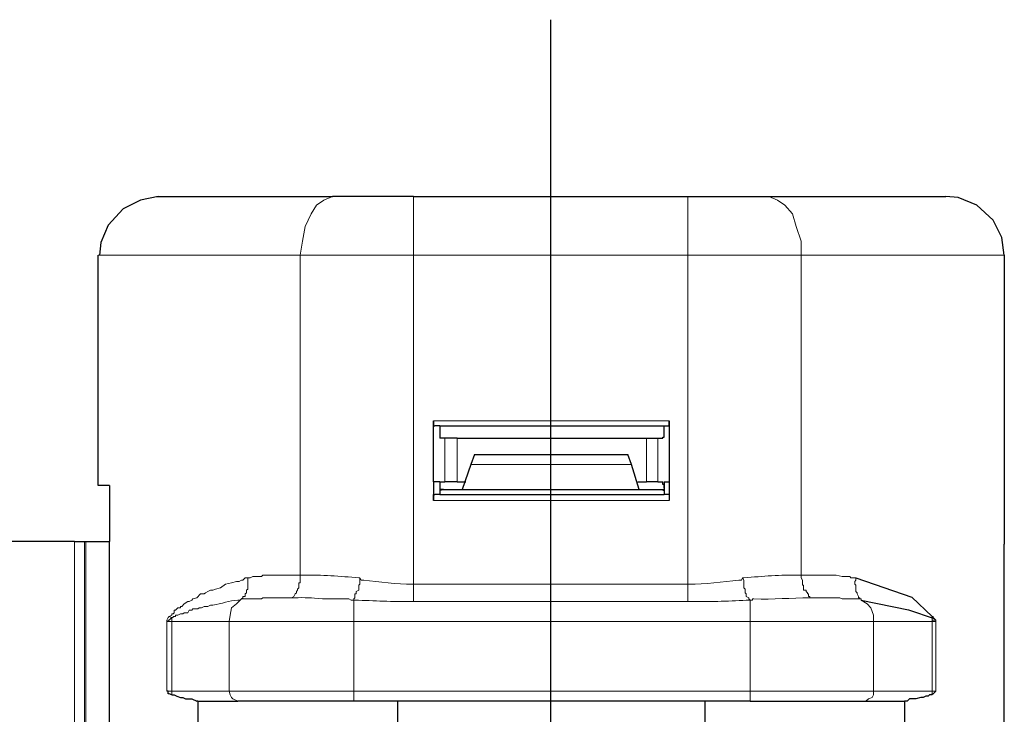
# Model space of a CAD drawing. Units: millimetres. Extents: x 143 to 336, y 112 to 389.
# Drawn here: x 289 to 306, y 299 to 310 of the extents above; entities that cross this region are included whole.
import ezdxf

# ---------------------------------------------------------------- set-up
doc = ezdxf.new("R2010")
doc.units = ezdxf.units.MM
doc.linetypes.add('AM_ISO08W050', pattern=[18, 12, -1.5, 3, -1.5])
doc.layers.add('AM_7', color=4, linetype='AM_ISO08W050', lineweight=25)
doc.layers.add('レイヤー 1', color=7, linetype='Continuous', lineweight=0)

msp = doc.modelspace()

# ---------------------------------------------------------------- linework, layer by layer
for p, q in [((303.657, 300.832), (304.605, 300.5)), ((304.605, 300.5), (304.948, 300.176)), ((303.742, 300.451), (304.546, 300.29)), ((304.546, 300.29), (304.983, 300.141))]:
    msp.add_line(p, q)
at = {"layer": 'AM_7'}
msp.add_line((298.471, 310.306), (298.471, 281.52), dxfattribs=at)
at = {"layer": 'レイヤー 1', "color": 7, "lineweight": 0}
for p, q in [((300.799, 307.306), (300.799, 306.311)), ((296.481, 303.496), (300.482, 303.496)), ((300.101, 302.459), (300.101, 303.2)), ((300.291, 302.459), (300.291, 303.2)), ((297.116, 302.755), (299.847, 302.755)), ((296.481, 302.142), (300.482, 302.142)), ((292.036, 298.906), (292.036, 298.842)), ((304.948, 298.906), (303.953, 298.906))]:
    msp.add_line(p, q, dxfattribs=at)
at = {"layer": 'レイヤー 1', "color": 7, "lineweight": 25}
for p, q in [((300.482, 303.412), (300.482, 303.496)), ((300.291, 302.459), (300.376, 302.459)), ((300.482, 302.459), (300.482, 302.142)), ((300.482, 302.247), (300.482, 302.142)), ((295.127, 298.736), (293.158, 298.736)), ((301.858, 298.736), (295.127, 298.736)), ((301.858, 298.736), (303.826, 298.736))]:
    msp.add_line(p, q, dxfattribs=at)
at = {"layer": 'レイヤー 1', "color": 7, "lineweight": 0}
for points in [[(303.953, 300.091), (301.858, 300.091), (301.858, 300.451)], [(291.952, 300.091), (291.952, 300.112), (291.973, 300.155), (291.994, 300.176)]]:
    msp.add_lwpolyline(points, dxfattribs=at)
at = {"layer": 'レイヤー 1', "color": 7, "lineweight": 25}
msp.add_lwpolyline([(292.036, 298.842), (291.994, 298.863), (291.973, 298.863), (291.973, 298.906), (291.952, 298.906)], dxfattribs=at)
for points, knots in [([(291.804, 307.306), (291.804, 307.306), (291.507, 307.243), (291.507, 307.243), (291.507, 307.243), (291.211, 307.095), (291.211, 307.095), (291.211, 307.095), (290.957, 306.819), (290.957, 306.819), (290.957, 306.819), (290.83, 306.523), (290.83, 306.523), (290.83, 306.523), (290.809, 306.311), (290.809, 306.311)], [0, 0, 0, 0, 1, 1, 1, 2, 2, 2, 3, 3, 3, 4, 4, 4, 5, 5, 5, 5]), ([(306.176, 306.311), (306.176, 306.311), (306.133, 306.608), (306.133, 306.608), (306.133, 306.608), (305.985, 306.904), (305.985, 306.904), (305.985, 306.904), (305.71, 307.158), (305.71, 307.158), (305.71, 307.158), (305.393, 307.285), (305.393, 307.285), (305.393, 307.285), (305.181, 307.306), (305.181, 307.306)], [0, 0, 0, 0, 1, 1, 1, 2, 2, 2, 3, 3, 3, 4, 4, 4, 5, 5, 5, 5]), ([(296.481, 303.496), (296.481, 303.496), (296.481, 303.412), (296.481, 303.412), (296.481, 303.412), (296.503, 303.412), (296.503, 303.412)], [0, 0, 0, 0, 1, 1, 1, 2, 2, 2, 2]), ([(300.376, 303.2), (300.376, 303.2), (300.376, 303.221), (300.376, 303.221), (300.376, 303.221), (300.397, 303.221), (300.397, 303.221), (300.397, 303.221), (300.397, 303.412), (300.397, 303.412)], [0, 0, 0, 0, 1, 1, 1, 2, 2, 2, 3, 3, 3, 3]), ([(299.974, 302.332), (299.974, 302.332), (299.847, 302.755), (299.847, 302.755), (299.847, 302.755), (299.783, 302.925), (299.783, 302.925)], [0, 0, 0, 0, 1, 1, 1, 2, 2, 2, 2]), ([(296.587, 302.311), (296.587, 302.311), (296.63, 302.332), (296.63, 302.332), (296.63, 302.332), (296.651, 302.332), (296.651, 302.332)], [0, 0, 0, 0, 1, 1, 1, 2, 2, 2, 2]), ([(296.651, 302.332), (296.651, 302.332), (296.968, 302.332), (296.968, 302.332), (296.968, 302.332), (299.974, 302.332), (299.974, 302.332)], [0, 0, 0, 0, 1, 1, 1, 2, 2, 2, 2]), ([(300.291, 302.332), (300.291, 302.332), (300.355, 302.332), (300.355, 302.332), (300.355, 302.332), (300.397, 302.311), (300.397, 302.311)], [0, 0, 0, 0, 1, 1, 1, 2, 2, 2, 2]), ([(300.397, 302.353), (300.397, 302.353), (300.397, 302.417), (300.397, 302.417), (300.397, 302.417), (300.376, 302.417), (300.376, 302.417), (300.376, 302.417), (300.376, 302.459), (300.376, 302.459)], [0, 0, 0, 0, 1, 1, 1, 2, 2, 2, 3, 3, 3, 3]), ([(296.481, 302.142), (296.481, 302.142), (296.481, 302.247), (296.481, 302.247), (296.481, 302.247), (296.503, 302.247), (296.503, 302.247)], [0, 0, 0, 0, 1, 1, 1, 2, 2, 2, 2]), ([(306.176, 298.186), (306.176, 298.186), (306.176, 298.25), (306.176, 298.25), (306.176, 298.25), (306.176, 300.747), (306.176, 300.747)], [0, 0, 0, 0, 1, 1, 1, 2, 2, 2, 2]), ([(292.036, 298.842), (292.036, 298.842), (292.079, 298.842), (292.079, 298.842), (292.079, 298.842), (292.121, 298.821), (292.121, 298.821), (292.121, 298.821), (292.185, 298.8), (292.185, 298.8), (292.185, 298.8), (292.227, 298.8), (292.227, 298.8), (292.227, 298.8), (292.269, 298.779), (292.269, 298.779), (292.269, 298.779), (292.375, 298.779), (292.375, 298.779), (292.375, 298.779), (292.46, 298.736), (292.46, 298.736)], [0, 0, 0, 0, 1, 1, 1, 2, 2, 2, 3, 3, 3, 4, 4, 4, 5, 5, 5, 6, 6, 6, 7, 7, 7, 7]), ([(304.948, 298.842), (304.948, 298.842), (304.906, 298.842), (304.906, 298.842), (304.906, 298.842), (304.885, 298.821), (304.885, 298.821), (304.885, 298.821), (304.842, 298.821), (304.842, 298.821), (304.842, 298.821), (304.8, 298.8), (304.8, 298.8), (304.8, 298.8), (304.758, 298.8), (304.758, 298.8), (304.758, 298.8), (304.673, 298.779), (304.673, 298.779), (304.673, 298.779), (304.567, 298.779), (304.567, 298.779), (304.567, 298.779), (304.525, 298.736), (304.525, 298.736)], [0, 0, 0, 0, 1, 1, 1, 2, 2, 2, 3, 3, 3, 4, 4, 4, 5, 5, 5, 6, 6, 6, 7, 7, 7, 8, 8, 8, 8]), ([(304.948, 298.842), (304.948, 298.842), (304.948, 298.863), (304.948, 298.863), (304.948, 298.863), (304.969, 298.863), (304.969, 298.863), (304.969, 298.863), (305.012, 298.906), (305.012, 298.906)], [0, 0, 0, 0, 1, 1, 1, 2, 2, 2, 3, 3, 3, 3]), ([(292.481, 298.736), (292.481, 298.736), (292.481, 298.736), (292.481, 298.736), (292.481, 298.736), (292.481, 297.953), (292.481, 297.953)], [0, 0, 0, 0, 1, 1, 1, 2, 2, 2, 2]), ([(292.481, 298.736), (292.481, 298.736), (292.481, 298.736), (292.481, 298.736), (292.481, 298.736), (292.481, 297.953), (292.481, 297.953)], [0, 0, 0, 0, 1, 1, 1, 2, 2, 2, 2]), ([(303.826, 298.736), (303.826, 298.736), (304.482, 298.736), (304.482, 298.736), (304.482, 298.736), (304.482, 297.953), (304.482, 297.953)], [0, 0, 0, 0, 1, 1, 1, 2, 2, 2, 2])]:
    msp.add_open_spline(points, degree=3, knots=knots, dxfattribs=at)
for points in [[(291.782, 307.306), (291.782, 307.306), (294.767, 307.306), (294.767, 307.306)], [(296.143, 307.306), (296.143, 307.306), (294.767, 307.306), (294.767, 307.306)], [(296.143, 307.306), (296.143, 307.306), (300.799, 307.306), (300.799, 307.306)], [(300.799, 307.306), (300.799, 307.306), (302.175, 307.306), (302.175, 307.306)], [(302.175, 307.306), (302.175, 307.306), (305.181, 307.306), (305.181, 307.306)], [(290.788, 302.396), (290.788, 302.396), (290.788, 306.311), (290.788, 306.311)], [(306.176, 306.311), (306.176, 306.311), (306.176, 301.403), (306.176, 301.403)], [(296.481, 302.459), (296.481, 302.459), (296.481, 303.496), (296.481, 303.496)], [(296.587, 303.412), (296.587, 303.412), (296.503, 303.412), (296.503, 303.412)], [(296.587, 303.412), (296.587, 303.412), (300.397, 303.412), (300.397, 303.412)], [(296.587, 303.412), (296.587, 303.412), (296.587, 303.2), (296.587, 303.2)], [(300.397, 303.412), (300.397, 303.412), (300.482, 303.412), (300.482, 303.412)], [(300.482, 303.496), (300.482, 303.496), (300.482, 302.459), (300.482, 302.459)], [(296.672, 303.2), (296.672, 303.2), (296.587, 303.2), (296.587, 303.2)], [(296.884, 303.2), (296.884, 303.2), (296.672, 303.2), (296.672, 303.2)], [(296.884, 303.2), (296.884, 303.2), (300.101, 303.2), (300.101, 303.2)], [(300.101, 303.2), (300.101, 303.2), (300.291, 303.2), (300.291, 303.2)], [(300.291, 303.2), (300.291, 303.2), (300.376, 303.2), (300.376, 303.2)], [(297.18, 302.925), (297.18, 302.925), (297.116, 302.755), (297.116, 302.755)], [(297.18, 302.925), (297.18, 302.925), (299.783, 302.925), (299.783, 302.925)], [(297.116, 302.755), (297.116, 302.755), (296.968, 302.332), (296.968, 302.332)], [(290.978, 302.396), (290.978, 302.396), (290.788, 302.396), (290.788, 302.396)], [(290.978, 302.396), (290.978, 302.396), (290.978, 301.446), (290.978, 301.446)], [(296.587, 302.459), (296.587, 302.459), (296.481, 302.459), (296.481, 302.459)], [(296.481, 302.459), (296.481, 302.459), (296.481, 302.142), (296.481, 302.142)], [(296.587, 302.459), (296.587, 302.459), (296.587, 302.247), (296.587, 302.247)], [(296.587, 302.459), (296.587, 302.459), (296.672, 302.459), (296.672, 302.459)], [(296.587, 302.459), (296.587, 302.459), (296.587, 302.353), (296.587, 302.353)], [(296.651, 302.332), (296.651, 302.332), (296.587, 302.332), (296.587, 302.332)], [(296.884, 302.459), (296.884, 302.459), (296.672, 302.459), (296.672, 302.459)], [(296.884, 302.459), (296.884, 302.459), (297.032, 302.459), (297.032, 302.459)], [(299.953, 302.459), (299.953, 302.459), (300.101, 302.459), (300.101, 302.459)], [(299.974, 302.332), (299.974, 302.332), (300.291, 302.332), (300.291, 302.332)], [(300.291, 302.459), (300.291, 302.459), (300.101, 302.459), (300.101, 302.459)], [(300.291, 302.332), (300.291, 302.332), (300.397, 302.332), (300.397, 302.332)], [(300.397, 302.459), (300.397, 302.459), (300.482, 302.459), (300.482, 302.459)], [(300.397, 302.459), (300.397, 302.459), (300.397, 302.247), (300.397, 302.247)], [(296.587, 302.247), (296.587, 302.247), (296.503, 302.247), (296.503, 302.247)], [(296.587, 302.247), (296.587, 302.247), (300.397, 302.247), (300.397, 302.247)], [(300.482, 302.247), (300.482, 302.247), (300.397, 302.247), (300.397, 302.247)], [(290.385, 301.446), (290.385, 301.446), (288.607, 301.446), (288.607, 301.446)], [(290.385, 301.446), (290.385, 301.446), (290.555, 301.446), (290.555, 301.446)], [(290.555, 301.446), (290.555, 301.446), (290.576, 301.446), (290.576, 301.446)], [(290.576, 301.446), (290.576, 301.446), (290.978, 301.446), (290.978, 301.446)], [(290.978, 289.846), (290.978, 289.846), (290.978, 301.446), (290.978, 301.446)], [(306.176, 301.107), (306.176, 301.107), (306.176, 301.403), (306.176, 301.403)], [(306.176, 301.044), (306.176, 301.044), (306.176, 301.107), (306.176, 301.107)], [(306.176, 300.747), (306.176, 300.747), (306.176, 301.044), (306.176, 301.044)], [(292.481, 298.736), (292.481, 298.736), (292.46, 298.736), (292.46, 298.736)], [(292.481, 298.736), (292.481, 298.736), (293.158, 298.736), (293.158, 298.736)], [(295.868, 298.736), (295.868, 298.736), (295.868, 297.953), (295.868, 297.953)], [(301.096, 297.953), (301.096, 297.953), (301.096, 298.736), (301.096, 298.736)], [(304.482, 298.736), (304.482, 298.736), (304.482, 298.736), (304.482, 298.736)], [(304.482, 298.736), (304.482, 298.736), (304.482, 297.953), (304.482, 297.953)], [(304.482, 298.736), (304.482, 298.736), (304.482, 298.736), (304.482, 298.736)], [(304.525, 298.736), (304.525, 298.736), (304.482, 298.736), (304.482, 298.736)]]:
    msp.add_open_spline(points, degree=3, dxfattribs=at)
at = {"layer": 'レイヤー 1', "color": 7, "lineweight": 0}
for points, knots in [([(294.217, 306.311), (294.217, 306.311), (294.259, 306.544), (294.259, 306.544), (294.259, 306.544), (294.301, 306.798), (294.301, 306.798), (294.301, 306.798), (294.407, 307.01), (294.407, 307.01), (294.407, 307.01), (294.492, 307.158), (294.492, 307.158), (294.492, 307.158), (294.619, 307.243), (294.619, 307.243), (294.619, 307.243), (294.767, 307.306), (294.767, 307.306)], [0, 0, 0, 0, 1, 1, 1, 2, 2, 2, 3, 3, 3, 4, 4, 4, 5, 5, 5, 6, 6, 6, 6]), ([(302.726, 306.311), (302.726, 306.311), (302.726, 306.544), (302.726, 306.544), (302.726, 306.544), (302.641, 306.798), (302.641, 306.798), (302.641, 306.798), (302.577, 307.01), (302.577, 307.01), (302.577, 307.01), (302.45, 307.158), (302.45, 307.158), (302.45, 307.158), (302.323, 307.243), (302.323, 307.243), (302.323, 307.243), (302.175, 307.306), (302.175, 307.306)], [0, 0, 0, 0, 1, 1, 1, 2, 2, 2, 3, 3, 3, 4, 4, 4, 5, 5, 5, 6, 6, 6, 6]), ([(294.217, 306.311), (294.217, 306.311), (296.143, 306.311), (296.143, 306.311), (296.143, 306.311), (296.143, 300.726), (296.143, 300.726)], [0, 0, 0, 0, 1, 1, 1, 2, 2, 2, 2]), ([(300.799, 300.726), (300.799, 300.726), (300.799, 306.311), (300.799, 306.311), (300.799, 306.311), (296.143, 306.311), (296.143, 306.311)], [0, 0, 0, 0, 1, 1, 1, 2, 2, 2, 2]), ([(306.176, 306.311), (306.176, 306.311), (302.726, 306.311), (302.726, 306.311), (302.726, 306.311), (302.726, 300.874), (302.726, 300.874)], [0, 0, 0, 0, 1, 1, 1, 2, 2, 2, 2]), ([(291.994, 300.176), (291.994, 300.176), (292.036, 300.197), (292.036, 300.197), (292.036, 300.197), (292.036, 300.218), (292.036, 300.218), (292.036, 300.218), (292.058, 300.218), (292.058, 300.218), (292.058, 300.218), (292.079, 300.239), (292.079, 300.239), (292.079, 300.239), (292.079, 300.282), (292.079, 300.282), (292.079, 300.282), (292.1, 300.282), (292.1, 300.282), (292.1, 300.282), (292.142, 300.324), (292.142, 300.324), (292.142, 300.324), (292.185, 300.324), (292.185, 300.324), (292.185, 300.324), (292.185, 300.345), (292.185, 300.345), (292.185, 300.345), (292.206, 300.345), (292.206, 300.345), (292.206, 300.345), (292.248, 300.387), (292.248, 300.387), (292.248, 300.387), (292.312, 300.43), (292.312, 300.43), (292.312, 300.43), (292.333, 300.43), (292.333, 300.43), (292.333, 300.43), (292.375, 300.451), (292.375, 300.451), (292.375, 300.451), (292.396, 300.472), (292.396, 300.472), (292.396, 300.472), (292.46, 300.493), (292.46, 300.493), (292.46, 300.493), (292.523, 300.557), (292.523, 300.557), (292.523, 300.557), (292.587, 300.557), (292.587, 300.557), (292.587, 300.557), (292.608, 300.578), (292.608, 300.578), (292.608, 300.578), (292.65, 300.599), (292.65, 300.599), (292.65, 300.599), (292.693, 300.62), (292.693, 300.62), (292.693, 300.62), (292.735, 300.62), (292.735, 300.62), (292.735, 300.62), (292.777, 300.641), (292.777, 300.641), (292.777, 300.641), (292.862, 300.663), (292.862, 300.663), (292.862, 300.663), (292.947, 300.726), (292.947, 300.726), (292.947, 300.726), (293.052, 300.747), (293.052, 300.747), (293.052, 300.747), (293.137, 300.768), (293.137, 300.768), (293.137, 300.768), (293.179, 300.768), (293.179, 300.768), (293.179, 300.768), (293.222, 300.79), (293.222, 300.79), (293.222, 300.79), (293.243, 300.79), (293.243, 300.79), (293.243, 300.79), (293.285, 300.832), (293.285, 300.832), (293.285, 300.832), (293.328, 300.832), (293.328, 300.832)], [0, 0, 0, 0, 1, 1, 1, 2, 2, 2, 3, 3, 3, 4, 4, 4, 5, 5, 5, 6, 6, 6, 7, 7, 7, 8, 8, 8, 9, 9, 9, 10, 10, 10, 11, 11, 11, 12, 12, 12, 13, 13, 13, 14, 14, 14, 15, 15, 15, 16, 16, 16, 17, 17, 17, 18, 18, 18, 19, 19, 19, 20, 20, 20, 21, 21, 21, 22, 22, 22, 23, 23, 23, 24, 24, 24, 25, 25, 25, 26, 26, 26, 27, 27, 27, 28, 28, 28, 29, 29, 29, 30, 30, 30, 31, 31, 31, 32, 32, 32, 32]), ([(293.328, 300.832), (293.328, 300.832), (293.328, 300.641), (293.328, 300.641), (293.328, 300.641), (293.306, 300.62), (293.306, 300.62), (293.306, 300.62), (293.306, 300.578), (293.306, 300.578), (293.306, 300.578), (293.285, 300.557), (293.285, 300.557), (293.285, 300.557), (293.285, 300.514), (293.285, 300.514), (293.285, 300.514), (293.243, 300.514), (293.243, 300.514), (293.243, 300.514), (293.243, 300.493), (293.243, 300.493), (293.243, 300.493), (293.222, 300.472), (293.222, 300.472), (293.222, 300.472), (293.201, 300.451), (293.201, 300.451)], [0, 0, 0, 0, 1, 1, 1, 2, 2, 2, 3, 3, 3, 4, 4, 4, 5, 5, 5, 6, 6, 6, 7, 7, 7, 8, 8, 8, 9, 9, 9, 9]), ([(294.217, 300.874), (294.217, 300.874), (294.174, 300.874), (294.174, 300.874), (294.033, 300.874), (293.892, 300.874), (293.751, 300.874), (293.751, 300.874), (293.582, 300.874), (293.582, 300.874), (293.582, 300.874), (293.56, 300.853), (293.56, 300.853), (293.56, 300.853), (293.412, 300.853), (293.412, 300.853), (293.412, 300.853), (293.37, 300.832), (293.37, 300.832), (293.37, 300.832), (293.328, 300.832), (293.328, 300.832)], [0, 0, 0, 0, 1, 1, 1, 2, 2, 2, 3, 3, 3, 4, 4, 4, 5, 5, 5, 6, 6, 6, 7, 7, 7, 7]), ([(294.217, 300.874), (294.217, 300.874), (294.217, 300.747), (294.217, 300.747), (294.217, 300.747), (294.195, 300.747), (294.195, 300.747), (294.195, 300.747), (294.195, 300.663), (294.195, 300.663), (294.195, 300.663), (294.174, 300.641), (294.174, 300.641), (294.174, 300.641), (294.174, 300.62), (294.174, 300.62), (294.174, 300.62), (294.153, 300.599), (294.153, 300.599), (294.153, 300.599), (294.153, 300.578), (294.153, 300.578), (294.153, 300.578), (294.132, 300.557), (294.132, 300.557), (294.132, 300.557), (294.111, 300.514), (294.111, 300.514), (294.111, 300.514), (294.068, 300.493), (294.068, 300.493), (294.068, 300.493), (294.047, 300.493), (294.047, 300.493)], [0, 0, 0, 0, 1, 1, 1, 2, 2, 2, 3, 3, 3, 4, 4, 4, 5, 5, 5, 6, 6, 6, 7, 7, 7, 8, 8, 8, 9, 9, 9, 10, 10, 10, 11, 11, 11, 11]), ([(295.233, 300.832), (295.233, 300.832), (295.211, 300.832), (295.211, 300.832), (294.893, 300.856), (294.585, 300.887), (294.259, 300.874), (294.259, 300.874), (294.217, 300.874), (294.217, 300.874)], [0, 0, 0, 0, 1, 1, 1, 2, 2, 2, 3, 3, 3, 3]), ([(295.127, 300.451), (295.127, 300.451), (295.127, 300.472), (295.127, 300.472), (295.127, 300.472), (295.148, 300.493), (295.148, 300.493), (295.148, 300.493), (295.148, 300.557), (295.148, 300.557), (295.148, 300.557), (295.169, 300.557), (295.169, 300.557), (295.169, 300.557), (295.169, 300.599), (295.169, 300.599), (295.169, 300.599), (295.211, 300.62), (295.211, 300.62), (295.211, 300.62), (295.211, 300.705), (295.211, 300.705), (295.211, 300.705), (295.233, 300.726), (295.233, 300.726), (295.233, 300.726), (295.233, 300.832), (295.233, 300.832)], [0, 0, 0, 0, 1, 1, 1, 2, 2, 2, 3, 3, 3, 4, 4, 4, 5, 5, 5, 6, 6, 6, 7, 7, 7, 8, 8, 8, 9, 9, 9, 9]), ([(295.233, 300.832), (295.233, 300.832), (295.254, 300.79), (295.254, 300.79), (295.254, 300.79), (295.296, 300.79), (295.296, 300.79), (295.564, 300.768), (295.859, 300.719), (296.122, 300.726), (296.122, 300.726), (296.143, 300.726), (296.143, 300.726)], [0, 0, 0, 0, 1, 1, 1, 2, 2, 2, 3, 3, 3, 4, 4, 4, 4]), ([(300.799, 300.726), (300.799, 300.726), (300.821, 300.726), (300.821, 300.726), (301.092, 300.717), (301.395, 300.771), (301.667, 300.79), (301.667, 300.79), (301.71, 300.79), (301.71, 300.79), (301.71, 300.79), (301.731, 300.832), (301.731, 300.832)], [0, 0, 0, 0, 1, 1, 1, 2, 2, 2, 3, 3, 3, 4, 4, 4, 4]), ([(300.799, 300.43), (300.799, 300.43), (300.821, 300.43), (300.821, 300.43), (301.147, 300.423), (301.471, 300.433), (301.794, 300.451), (301.794, 300.451), (301.858, 300.451), (301.858, 300.451), (301.858, 300.451), (301.837, 300.472), (301.837, 300.472), (301.837, 300.472), (301.837, 300.493), (301.837, 300.493), (301.837, 300.493), (301.794, 300.514), (301.794, 300.514), (301.794, 300.514), (301.794, 300.557), (301.794, 300.557), (301.794, 300.557), (301.773, 300.578), (301.773, 300.578), (301.773, 300.578), (301.773, 300.641), (301.773, 300.641), (301.773, 300.641), (301.752, 300.663), (301.752, 300.663), (301.752, 300.663), (301.752, 300.79), (301.752, 300.79), (301.752, 300.79), (301.731, 300.832), (301.731, 300.832)], [0, 0, 0, 0, 1, 1, 1, 2, 2, 2, 3, 3, 3, 4, 4, 4, 5, 5, 5, 6, 6, 6, 7, 7, 7, 8, 8, 8, 9, 9, 9, 10, 10, 10, 11, 11, 11, 12, 12, 12, 12]), ([(302.726, 300.874), (302.726, 300.874), (302.704, 300.874), (302.704, 300.874), (302.358, 300.887), (302.088, 300.854), (301.752, 300.832), (301.752, 300.832), (301.731, 300.832), (301.731, 300.832)], [0, 0, 0, 0, 1, 1, 1, 2, 2, 2, 3, 3, 3, 3]), ([(303.657, 300.832), (303.657, 300.832), (303.572, 300.832), (303.572, 300.832), (303.572, 300.832), (303.551, 300.853), (303.551, 300.853), (303.551, 300.853), (303.424, 300.853), (303.424, 300.853), (303.424, 300.853), (303.318, 300.874), (303.318, 300.874), (303.318, 300.874), (303.191, 300.874), (303.191, 300.874), (303.064, 300.874), (302.937, 300.874), (302.81, 300.874), (302.81, 300.874), (302.726, 300.874), (302.726, 300.874), (302.726, 300.874), (302.726, 300.832), (302.726, 300.832), (302.726, 300.832), (302.747, 300.79), (302.747, 300.79), (302.747, 300.79), (302.747, 300.705), (302.747, 300.705), (302.747, 300.705), (302.768, 300.705), (302.768, 300.705), (302.768, 300.705), (302.768, 300.62), (302.768, 300.62), (302.768, 300.62), (302.81, 300.62), (302.81, 300.62), (302.81, 300.62), (302.81, 300.599), (302.81, 300.599), (302.81, 300.599), (302.831, 300.578), (302.831, 300.578), (302.831, 300.578), (302.831, 300.557), (302.831, 300.557), (302.831, 300.557), (302.853, 300.557), (302.853, 300.557), (302.853, 300.557), (302.853, 300.514), (302.853, 300.514), (302.853, 300.514), (302.874, 300.514), (302.874, 300.514), (302.874, 300.514), (302.874, 300.493), (302.874, 300.493), (302.874, 300.493), (302.916, 300.493), (302.916, 300.493)], [0, 0, 0, 0, 1, 1, 1, 2, 2, 2, 3, 3, 3, 4, 4, 4, 5, 5, 5, 6, 6, 6, 7, 7, 7, 8, 8, 8, 9, 9, 9, 10, 10, 10, 11, 11, 11, 12, 12, 12, 13, 13, 13, 14, 14, 14, 15, 15, 15, 16, 16, 16, 17, 17, 17, 18, 18, 18, 19, 19, 19, 20, 20, 20, 21, 21, 21, 21]), ([(303.742, 300.451), (303.742, 300.451), (303.742, 300.472), (303.742, 300.472), (303.742, 300.472), (303.72, 300.472), (303.72, 300.472), (303.72, 300.472), (303.72, 300.493), (303.72, 300.493), (303.72, 300.493), (303.699, 300.493), (303.699, 300.493), (303.699, 300.493), (303.699, 300.514), (303.699, 300.514), (303.699, 300.514), (303.678, 300.557), (303.678, 300.557), (303.678, 300.557), (303.678, 300.578), (303.678, 300.578), (303.678, 300.578), (303.657, 300.599), (303.657, 300.599), (303.657, 300.599), (303.657, 300.705), (303.657, 300.705), (303.657, 300.705), (303.636, 300.726), (303.636, 300.726), (303.636, 300.726), (303.636, 300.768), (303.636, 300.768), (303.636, 300.768), (303.657, 300.79), (303.657, 300.79), (303.657, 300.79), (303.657, 300.832), (303.657, 300.832)], [0, 0, 0, 0, 1, 1, 1, 2, 2, 2, 3, 3, 3, 4, 4, 4, 5, 5, 5, 6, 6, 6, 7, 7, 7, 8, 8, 8, 9, 9, 9, 10, 10, 10, 11, 11, 11, 12, 12, 12, 13, 13, 13, 13]), ([(296.143, 300.43), (296.143, 300.43), (296.143, 300.451), (296.143, 300.451), (296.143, 300.521), (296.143, 300.592), (296.143, 300.663), (296.143, 300.663), (296.143, 300.726), (296.143, 300.726)], [0, 0, 0, 0, 1, 1, 1, 2, 2, 2, 3, 3, 3, 3]), ([(300.799, 300.43), (300.799, 300.43), (300.799, 300.451), (300.799, 300.451), (300.799, 300.521), (300.799, 300.592), (300.799, 300.663), (300.799, 300.663), (300.799, 300.726), (300.799, 300.726)], [0, 0, 0, 0, 1, 1, 1, 2, 2, 2, 3, 3, 3, 3]), ([(294.047, 300.493), (294.047, 300.493), (294.005, 300.493), (294.005, 300.493), (293.864, 300.493), (293.723, 300.493), (293.582, 300.493), (293.582, 300.493), (293.56, 300.472), (293.56, 300.472), (293.56, 300.472), (293.497, 300.472), (293.497, 300.472), (293.412, 300.472), (293.328, 300.472), (293.243, 300.472), (293.243, 300.472), (293.222, 300.472), (293.222, 300.472), (293.222, 300.472), (293.201, 300.451), (293.201, 300.451)], [0, 0, 0, 0, 1, 1, 1, 2, 2, 2, 3, 3, 3, 4, 4, 4, 5, 5, 5, 6, 6, 6, 7, 7, 7, 7]), ([(295.127, 300.451), (295.127, 300.451), (295.084, 300.451), (295.084, 300.451), (295.084, 300.451), (295.042, 300.472), (295.042, 300.472), (295.042, 300.472), (294.598, 300.472), (294.598, 300.472), (294.391, 300.496), (294.317, 300.496), (294.111, 300.493), (294.111, 300.493), (294.047, 300.493), (294.047, 300.493)], [0, 0, 0, 0, 1, 1, 1, 2, 2, 2, 3, 3, 3, 4, 4, 4, 5, 5, 5, 5]), ([(302.916, 300.493), (302.916, 300.493), (302.874, 300.493), (302.874, 300.493), (302.547, 300.494), (302.262, 300.457), (301.921, 300.472), (301.921, 300.472), (301.9, 300.472), (301.9, 300.472), (301.9, 300.472), (301.9, 300.451), (301.9, 300.451), (301.9, 300.451), (301.858, 300.451), (301.858, 300.451)], [0, 0, 0, 0, 1, 1, 1, 2, 2, 2, 3, 3, 3, 4, 4, 4, 5, 5, 5, 5]), ([(303.742, 300.451), (303.742, 300.451), (303.742, 300.472), (303.742, 300.472), (303.742, 300.472), (303.699, 300.472), (303.699, 300.472), (303.608, 300.472), (303.516, 300.472), (303.424, 300.472), (303.424, 300.472), (303.382, 300.493), (303.382, 300.493), (303.382, 300.493), (303.361, 300.493), (303.361, 300.493), (303.234, 300.493), (303.107, 300.493), (302.98, 300.493), (302.98, 300.493), (302.916, 300.493), (302.916, 300.493)], [0, 0, 0, 0, 1, 1, 1, 2, 2, 2, 3, 3, 3, 4, 4, 4, 5, 5, 5, 6, 6, 6, 7, 7, 7, 7]), ([(292.036, 300.155), (292.036, 300.155), (292.058, 300.155), (292.058, 300.155), (292.058, 300.155), (292.058, 300.176), (292.058, 300.176), (292.058, 300.176), (292.1, 300.176), (292.1, 300.176), (292.1, 300.176), (292.1, 300.197), (292.1, 300.197), (292.1, 300.197), (292.142, 300.197), (292.142, 300.197), (292.142, 300.197), (292.185, 300.218), (292.185, 300.218), (292.185, 300.218), (292.227, 300.218), (292.227, 300.218), (292.227, 300.218), (292.248, 300.239), (292.248, 300.239), (292.248, 300.239), (292.312, 300.239), (292.312, 300.239), (292.312, 300.239), (292.333, 300.282), (292.333, 300.282), (292.333, 300.282), (292.375, 300.282), (292.375, 300.282), (292.375, 300.282), (292.396, 300.303), (292.396, 300.303), (292.396, 300.303), (292.481, 300.303), (292.481, 300.303), (292.481, 300.303), (292.502, 300.324), (292.502, 300.324), (292.502, 300.324), (292.544, 300.324), (292.544, 300.324), (292.544, 300.324), (292.587, 300.345), (292.587, 300.345), (292.587, 300.345), (292.65, 300.345), (292.65, 300.345), (292.65, 300.345), (292.693, 300.366), (292.693, 300.366), (292.693, 300.366), (292.735, 300.366), (292.735, 300.366), (292.883, 300.388), (293.013, 300.448), (293.158, 300.451), (293.158, 300.451), (293.201, 300.451), (293.201, 300.451)], [0, 0, 0, 0, 1, 1, 1, 2, 2, 2, 3, 3, 3, 4, 4, 4, 5, 5, 5, 6, 6, 6, 7, 7, 7, 8, 8, 8, 9, 9, 9, 10, 10, 10, 11, 11, 11, 12, 12, 12, 13, 13, 13, 14, 14, 14, 15, 15, 15, 16, 16, 16, 17, 17, 17, 18, 18, 18, 19, 19, 19, 20, 20, 20, 21, 21, 21, 21]), ([(293.201, 300.451), (293.201, 300.451), (293.137, 300.387), (293.137, 300.387), (293.137, 300.387), (293.052, 300.324), (293.052, 300.324), (293.052, 300.324), (293.031, 300.197), (293.031, 300.197), (293.031, 300.197), (293.01, 300.091), (293.01, 300.091)], [0, 0, 0, 0, 1, 1, 1, 2, 2, 2, 3, 3, 3, 4, 4, 4, 4]), ([(295.127, 298.906), (295.127, 298.906), (295.127, 300.091), (295.127, 300.091), (295.127, 300.091), (295.127, 300.451), (295.127, 300.451)], [0, 0, 0, 0, 1, 1, 1, 2, 2, 2, 2]), ([(295.127, 300.451), (295.127, 300.451), (295.148, 300.451), (295.148, 300.451), (295.478, 300.446), (295.782, 300.419), (296.122, 300.43), (296.122, 300.43), (296.143, 300.43), (296.143, 300.43)], [0, 0, 0, 0, 1, 1, 1, 2, 2, 2, 3, 3, 3, 3]), ([(303.742, 300.451), (303.742, 300.451), (303.847, 300.387), (303.847, 300.387), (303.847, 300.387), (303.911, 300.324), (303.911, 300.324), (303.911, 300.324), (303.953, 300.197), (303.953, 300.197), (303.953, 300.197), (303.953, 300.091), (303.953, 300.091)], [0, 0, 0, 0, 1, 1, 1, 2, 2, 2, 3, 3, 3, 4, 4, 4, 4]), ([(291.952, 300.091), (291.952, 300.091), (291.973, 300.091), (291.973, 300.091), (291.973, 300.091), (291.973, 300.112), (291.973, 300.112), (291.973, 300.112), (291.994, 300.112), (291.994, 300.112), (291.994, 300.112), (292.036, 300.155), (292.036, 300.155)], [0, 0, 0, 0, 1, 1, 1, 2, 2, 2, 3, 3, 3, 4, 4, 4, 4]), ([(305.012, 300.091), (305.012, 300.091), (305.012, 300.112), (305.012, 300.112), (305.012, 300.112), (304.969, 300.155), (304.969, 300.155), (304.969, 300.155), (304.969, 300.176), (304.969, 300.176), (304.969, 300.176), (304.948, 300.176), (304.948, 300.176)], [0, 0, 0, 0, 1, 1, 1, 2, 2, 2, 3, 3, 3, 4, 4, 4, 4]), ([(305.012, 300.091), (305.012, 300.091), (305.012, 300.112), (305.012, 300.112), (305.012, 300.112), (304.948, 300.112), (304.948, 300.112), (304.948, 300.112), (304.948, 300.155), (304.948, 300.155)], [0, 0, 0, 0, 1, 1, 1, 2, 2, 2, 3, 3, 3, 3]), ([(291.952, 300.091), (291.952, 300.091), (292.036, 300.091), (292.036, 300.091), (292.036, 300.091), (292.036, 298.906), (292.036, 298.906), (292.036, 298.906), (291.952, 298.906), (291.952, 298.906)], [0, 0, 0, 0, 1, 1, 1, 2, 2, 2, 3, 3, 3, 3]), ([(301.858, 298.736), (301.858, 298.736), (301.858, 298.906), (301.858, 298.906), (301.858, 298.906), (303.953, 298.906), (303.953, 298.906), (303.953, 298.906), (303.953, 300.091), (303.953, 300.091)], [0, 0, 0, 0, 1, 1, 1, 2, 2, 2, 3, 3, 3, 3]), ([(304.948, 298.906), (304.948, 298.906), (304.948, 300.091), (304.948, 300.091), (304.948, 300.091), (303.953, 300.091), (303.953, 300.091)], [0, 0, 0, 0, 1, 1, 1, 2, 2, 2, 2]), ([(295.127, 298.736), (295.127, 298.736), (295.127, 298.906), (295.127, 298.906), (295.127, 298.906), (293.01, 298.906), (293.01, 298.906)], [0, 0, 0, 0, 1, 1, 1, 2, 2, 2, 2]), ([(293.01, 298.906), (293.01, 298.906), (293.031, 298.842), (293.031, 298.842), (293.031, 298.842), (293.052, 298.8), (293.052, 298.8), (293.052, 298.8), (293.074, 298.779), (293.074, 298.779), (293.074, 298.779), (293.158, 298.736), (293.158, 298.736)], [0, 0, 0, 0, 1, 1, 1, 2, 2, 2, 3, 3, 3, 4, 4, 4, 4]), ([(303.953, 298.906), (303.953, 298.906), (303.953, 298.842), (303.953, 298.842), (303.953, 298.842), (303.932, 298.8), (303.932, 298.8), (303.932, 298.8), (303.869, 298.779), (303.869, 298.779), (303.869, 298.779), (303.826, 298.736), (303.826, 298.736)], [0, 0, 0, 0, 1, 1, 1, 2, 2, 2, 3, 3, 3, 4, 4, 4, 4])]:
    msp.add_open_spline(points, degree=3, knots=knots, dxfattribs=at)
for points in [[(296.143, 307.306), (296.143, 307.306), (296.143, 306.311), (296.143, 306.311)], [(294.217, 306.311), (294.217, 306.311), (290.788, 306.311), (290.788, 306.311)], [(294.217, 306.311), (294.217, 306.311), (294.217, 300.874), (294.217, 300.874)], [(302.726, 306.311), (302.726, 306.311), (300.799, 306.311), (300.799, 306.311)], [(296.672, 303.2), (296.672, 303.2), (296.672, 302.459), (296.672, 302.459)], [(296.884, 302.459), (296.884, 302.459), (296.884, 303.2), (296.884, 303.2)], [(290.385, 301.446), (290.385, 301.446), (290.385, 289.846), (290.385, 289.846)], [(290.555, 289.846), (290.555, 289.846), (290.555, 301.446), (290.555, 301.446)], [(290.576, 301.446), (290.576, 301.446), (290.576, 289.846), (290.576, 289.846)], [(296.143, 300.726), (296.143, 300.726), (300.799, 300.726), (300.799, 300.726)], [(300.799, 300.43), (300.799, 300.43), (296.143, 300.43), (296.143, 300.43)], [(291.994, 300.176), (291.994, 300.176), (292.036, 300.155), (292.036, 300.155)], [(292.036, 300.155), (292.036, 300.155), (292.036, 300.091), (292.036, 300.091)], [(304.948, 300.176), (304.948, 300.176), (304.948, 300.155), (304.948, 300.155)], [(304.948, 300.155), (304.948, 300.155), (304.948, 300.091), (304.948, 300.091)], [(291.952, 298.906), (291.952, 298.906), (291.952, 300.091), (291.952, 300.091)], [(292.036, 300.091), (292.036, 300.091), (293.01, 300.091), (293.01, 300.091)], [(295.127, 300.091), (295.127, 300.091), (293.01, 300.091), (293.01, 300.091)], [(293.01, 300.091), (293.01, 300.091), (293.01, 298.906), (293.01, 298.906)], [(295.127, 300.091), (295.127, 300.091), (301.858, 300.091), (301.858, 300.091)], [(301.858, 300.091), (301.858, 300.091), (301.858, 298.906), (301.858, 298.906)], [(305.012, 300.091), (305.012, 300.091), (304.948, 300.091), (304.948, 300.091)], [(305.012, 300.091), (305.012, 300.091), (305.012, 298.906), (305.012, 298.906)], [(293.01, 298.906), (293.01, 298.906), (292.036, 298.906), (292.036, 298.906)], [(295.127, 298.906), (295.127, 298.906), (301.858, 298.906), (301.858, 298.906)], [(304.948, 298.906), (304.948, 298.906), (305.012, 298.906), (305.012, 298.906)], [(304.948, 298.906), (304.948, 298.906), (304.948, 298.842), (304.948, 298.842)]]:
    msp.add_open_spline(points, degree=3, dxfattribs=at)

doc.saveas('drawing.dxf')
